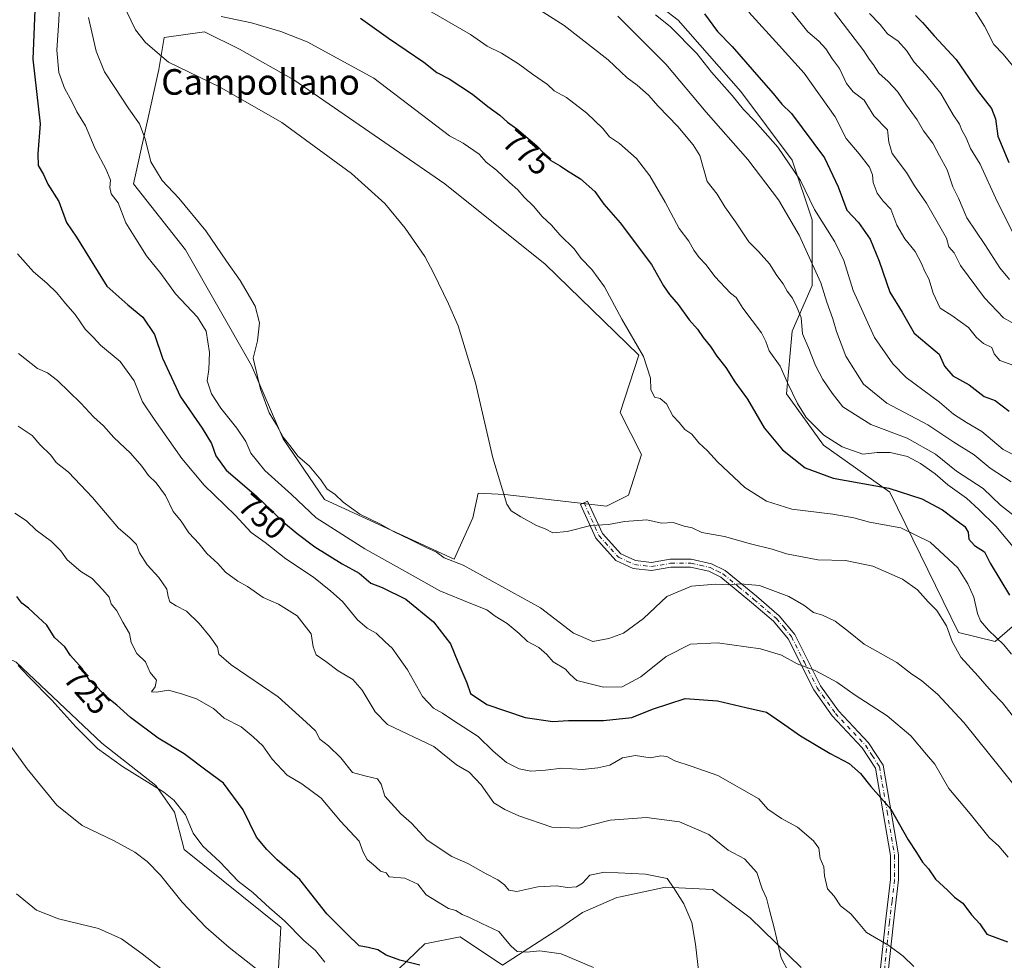
# Model space of a CAD drawing. Units: metres. Extents: x 624546 to 628001, y 4727240 to 4729616.
# Drawn here: x 625179 to 625487, y 4728118 to 4728413 of the extents above; entities that cross this region are included whole.
import ezdxf
from ezdxf.enums import TextEntityAlignment as Align

# ---------------------------------------------------------------- set-up
doc = ezdxf.new("R2010")
doc.units = ezdxf.units.M
doc.header["$MEASUREMENT"] = 0
doc.linetypes.add('DGN Style 4', pattern=[2.638475, 1.318413, -0.659207, 0.001648, -0.659207])
for name, color, linetype, lineweight in [('Arbolado forestal CxS', 92, 'Continuous', 0), ('Camino Cxs', 7, 'Continuous', 0), ('Camino eje', 30, 'DGN Style 4', 13), ('Cultivos herbáceos CxS', 92, 'Continuous', 0), ('Curva de nivel maestra', 30, 'Continuous', 30), ('Curva de nivel normal', 30, 'Continuous', 0), ('Rótulo de curva de nivel directora', 7, 'Continuous', 0), ('Texto cartográfico', 7, 'Continuous', 0)]:
    doc.layers.add(name, color=color, linetype=linetype, lineweight=lineweight)
doc.styles.add('Style-Arial', font='txt')

# ---------------------------------------------------------------- blocks, each defined once
blk = doc.blocks.new('*U9')
at = {"layer": 'Arbolado forestal CxS', "color": 92, "linetype": 'Continuous', "lineweight": 0}
for points in [[(625365.7855, 4728427.6373, 795.7522), (625385.4051, 4728412.4693, 796.4055), (625405.0247, 4728390.1615, 796.3031), (625421.0763, 4728368.7477, 795.489), (625427.3189, 4728350.0099, 792.8809), (625427.3187, 4728329.4869, 787.9228), (625421.0753, 4728315.2101, 783.0778), (625419.2921, 4728295.5803, 779.0227), (625430.8847, 4728279.5193, 778.8703), (625451.6715, 4728264.7925, 775.1444), (625473.1397, 4728220.9227, 765.6873), (625484.6417, 4728218.0589, 769.5531), (625495.1919, 4728227.2347, 775.5429)], [(625423.8427, 4728116.0857, 740.6521), (625407.9321, 4728131.6447, 738.1558), (625396.1213, 4728140.5065, 736.8182), (625381.3583, 4728141.2455, 734.8211), (625367.3151, 4728138.2691, 733.904), (625366.1333, 4728138.0187, 733.8323), (625355.4651, 4728133.2857, 732.8479), (625348.6041, 4728128.6547, 731.6852), (625330.4249, 4728116.8749, 727.756), (625317.1383, 4728125.7369, 728.2461), (625306.6245, 4728123.6337, 726.9288), (625306.0661, 4728123.5219, 726.8682), (625286.8737, 4728105.0591, 719.6092)], [(625259.5617, 4728102.8443, 713.5726), (625261.0383, 4728128.6909, 719.3259), (625230.7737, 4728153.0619, 717.875), (625227.6749, 4728164.7537, 719.4552), (625221.9171, 4728173.0017, 720.3709), (625204.9395, 4728186.2947, 721.5223), (625178.1949, 4728211.6755, 720.3932), (625165.3409, 4728217.6775, 718.8386), (625147.3629, 4728214.3577, 714.9545), (625124.2909, 4728209.5827, 710.8081), (625103.8117, 4728205.4957, 707.45), (625088.3497, 4728200.3547, 704.1157), (625072.4567, 4728201.1949, 700.2631), (625041.0681, 4728222.4809, 693.4489), (625039.8379, 4728207.3009, 692.1144), (625038.8537, 4728195.1569, 690.2418), (625044.0201, 4728154.5393, 692.5732), (625058.7823, 4728122.0455, 694.6413), (625079.4513, 4728113.9215, 696.7003)]]:
    blk.add_polyline3d(points, dxfattribs=at)
blk.add_polyline3d([(625373.9129, 4728276.6585, 767.4292), (625367.2179, 4728289.8125, 767.8993), (625373.0941, 4728307.7511, 769.5224), (625343.7809, 4728336.1681, 768.1259), (625312.3443, 4728361.3189, 767.3758), (625265.1029, 4728393.8127, 767.2769), (625248.0591, 4728403.4287, 767.9507), (625237.1243, 4728408.8477, 768.6495), (625224.5043, 4728407.1057, 766.529), (625222.8341, 4728397.0319, 764.2026), (625214.9075, 4728361.3191, 757.2083), (625231.1461, 4728340.6403, 758.3408), (625251.8143, 4728304.4545, 758.8826), (625261.7789, 4728281.5607, 759.4528), (625274.6187, 4728262.5427, 758.4543), (625315.2943, 4728243.8969, 760.4759), (625321.1105, 4728256.8159, 763.1837), (625322.8127, 4728264.4819, 764.0074), (625331.0765, 4728264.0697, 764.8013), (625362.9115, 4728260.4857, 765.7513), (625369.8057, 4728263.8475, 766.1203)], close=True, dxfattribs=at)

msp = doc.modelspace()

# ---------------------------------------------------------------- linework, layer by layer
at = {"layer": 'Arbolado forestal CxS', "color": 92, "linetype": 'Continuous', "lineweight": 0}
for points in [[(625207.9235, 4728512.5873, 769.6238), (625223.9899, 4728497.2361, 774.7735), (625224.8817, 4728484.7441, 773.6975), (625246.2853, 4728474.0361, 782.7265), (625272.5825, 4728484.7359, 793.8905), (625296.2263, 4728482.0669, 799.4215), (625335.4647, 4728432.9913, 788.8998), (625365.7855, 4728427.6373, 795.7522), (625385.4051, 4728412.4693, 796.4055), (625405.0247, 4728390.1615, 796.3031), (625421.0763, 4728368.7477, 795.489), (625427.3189, 4728350.0099, 792.8809), (625427.3187, 4728329.4869, 787.9228), (625421.0753, 4728315.2101, 783.0778), (625419.2921, 4728295.5803, 779.0227), (625430.8847, 4728279.5193, 778.8703), (625451.6715, 4728264.7925, 775.1444), (625473.1397, 4728220.9227, 765.6873), (625484.6417, 4728218.0589, 769.5531), (625495.1919, 4728227.2347, 775.5429), (625525.1005, 4728273.3611, 801.8337)], [(625207.9235, 4728512.5873, 769.6238), (625223.9899, 4728497.2361, 774.7735), (625224.8817, 4728484.7441, 773.6975), (625246.2853, 4728474.0361, 782.7265), (625272.5825, 4728484.7359, 793.8905), (625296.2263, 4728482.0669, 799.4215), (625335.4647, 4728432.9913, 788.8998), (625365.7855, 4728427.6373, 795.7522), (625385.4051, 4728412.4693, 796.4055), (625405.0247, 4728390.1615, 796.3031), (625421.0763, 4728368.7477, 795.489), (625427.3189, 4728350.0099, 792.8809), (625427.3187, 4728329.4869, 787.9228), (625421.0753, 4728315.2101, 783.0778), (625419.2921, 4728295.5803, 779.0227), (625430.8847, 4728279.5193, 778.8703), (625451.6715, 4728264.7925, 775.1444), (625473.1397, 4728220.9227, 765.6873), (625484.6417, 4728218.0589, 769.5531), (625495.1919, 4728227.2347, 775.5429), (625525.1005, 4728273.3611, 801.8337)], [(625495.1919, 4728227.2347, 775.5429), (625484.6417, 4728218.0589, 769.5531), (625473.1397, 4728220.9227, 765.6873), (625451.6715, 4728264.7925, 775.1444), (625430.8847, 4728279.5193, 778.8703), (625419.2921, 4728295.5803, 779.0227), (625421.0753, 4728315.2101, 783.0778), (625427.3187, 4728329.4869, 787.9228), (625427.3189, 4728350.0099, 792.8809), (625421.0763, 4728368.7477, 795.489), (625405.0247, 4728390.1615, 796.3031), (625385.4051, 4728412.4693, 796.4055), (625365.7855, 4728427.6373, 795.7522)], [(625315.2943, 4728243.8969, 760.4759), (625321.1105, 4728256.8159, 763.1837), (625322.8127, 4728264.4819, 764.0074), (625331.0765, 4728264.0697, 764.8013), (625362.9115, 4728260.4857, 765.7513), (625369.8057, 4728263.8475, 766.1203), (625373.9129, 4728276.6585, 767.4292), (625367.2179, 4728289.8125, 767.8993), (625373.0941, 4728307.7511, 769.5224), (625343.7809, 4728336.1681, 768.1259), (625312.3443, 4728361.3189, 767.3758), (625265.1029, 4728393.8127, 767.2769), (625248.0591, 4728403.4287, 767.9507), (625237.1243, 4728408.8477, 768.6495), (625224.5043, 4728407.1057, 766.529), (625222.8341, 4728397.0319, 764.2026), (625214.9075, 4728361.3191, 757.2083), (625231.1461, 4728340.6403, 758.3408), (625251.8143, 4728304.4545, 758.8826), (625261.7789, 4728281.5607, 759.4528), (625274.6187, 4728262.5427, 758.4543), (625315.2943, 4728243.8969, 760.4759)], [(625259.5617, 4728102.8443, 713.5726), (625261.0383, 4728128.6909, 719.3259), (625230.7737, 4728153.0619, 717.875), (625227.6749, 4728164.7537, 719.4552), (625221.9171, 4728173.0017, 720.3709), (625204.9395, 4728186.2947, 721.5223), (625178.1949, 4728211.6755, 720.3932), (625165.3409, 4728217.6775, 718.8386), (625147.3629, 4728214.3577, 714.9545), (625124.2909, 4728209.5827, 710.8081), (625103.8117, 4728205.4957, 707.45), (625088.3497, 4728200.3547, 704.1157), (625072.4567, 4728201.1949, 700.2631), (625041.0681, 4728222.4809, 693.4489), (625039.8379, 4728207.3009, 692.1144), (625038.8537, 4728195.1569, 690.2418), (625044.0201, 4728154.5393, 692.5732), (625058.7823, 4728122.0455, 694.6413), (625079.4513, 4728113.9215, 696.7003)], [(625423.8427, 4728116.0857, 740.6521), (625407.9321, 4728131.6447, 738.1558), (625396.1213, 4728140.5065, 736.8182), (625381.3583, 4728141.2455, 734.8211), (625367.3151, 4728138.2691, 733.904), (625366.1333, 4728138.0187, 733.8323), (625355.4651, 4728133.2857, 732.8479), (625348.6041, 4728128.6547, 731.6852), (625330.4249, 4728116.8749, 727.756), (625317.1383, 4728125.7369, 728.2461), (625306.6245, 4728123.6337, 726.9288), (625306.0661, 4728123.5219, 726.8682), (625286.8737, 4728105.0591, 719.6092)]]:
    msp.add_polyline3d(points, dxfattribs=at)
at = {"layer": 'Camino Cxs', "color": 7, "linetype": 'Continuous', "lineweight": 0}
msp.add_polyline3d([(625448.6301, 4728114.9501, 745.4055), (625450.2601, 4728130.3501, 748.085), (625451.8801, 4728143.6501, 748.5411), (625451.8601, 4728151.1501, 749.3216), (625447.1601, 4728178.5001, 751.594), (625442.9901, 4728184.8601, 752.3611), (625433.6301, 4728194.8301, 753.8376), (625427.8201, 4728202.9801, 754.7357), (625419.7801, 4728218.9501, 757.2086), (625415.2401, 4728224.4201, 758.632), (625408.3001, 4728230.3301, 759.9333), (625398.7101, 4728238.2201, 760.9307), (625394.9601, 4728240.0801, 761.6928), (625389.2301, 4728241.3401, 762.4296), (625383.1201, 4728241.3201, 762.6821), (625377.0301, 4728240.2801, 763.9589), (625371.3101, 4728240.9801, 764.2548), (625365.8901, 4728243.4901, 765.6303), (625359.5501, 4728250.4901, 765.4845), (625354.7601, 4728261.0101, 765.8978), (625357.0401, 4728262.0401, 765.8484), (625361.6701, 4728251.8801, 765.5918), (625367.4001, 4728245.5501, 765.2324), (625372.0001, 4728243.4101, 764.1953), (625376.9801, 4728242.8101, 763.2857), (625382.9101, 4728243.8201, 763.6294), (625389.4901, 4728243.8401, 762.9594), (625395.7901, 4728242.4601, 761.5841), (625400.0701, 4728240.3301, 761.3697), (625409.9001, 4728232.2501, 759.9114), (625417.0301, 4728226.1801, 759.0209), (625421.8801, 4728220.3201, 757.59), (625429.9701, 4728204.2701, 754.838), (625435.5701, 4728196.4201, 754.1323), (625444.9701, 4728186.4101, 753.5003), (625449.5301, 4728179.4401, 752.7085), (625454.3601, 4728151.3701, 750.2024), (625454.3801, 4728143.5001, 749.4509), (625452.7401, 4728130.0701, 747.0473), (625451.1201, 4728114.7301, 745.4528)], dxfattribs=at)
msp.add_polyline3d([(625448.6301, 4728114.9501, 745.4055), (625450.2601, 4728130.3501, 748.085), (625451.8801, 4728143.6501, 748.5411), (625451.8601, 4728151.1501, 749.3216), (625447.1601, 4728178.5001, 751.594), (625442.9901, 4728184.8601, 752.3611), (625433.6301, 4728194.8301, 753.8376), (625427.8201, 4728202.9801, 754.7357), (625419.7801, 4728218.9501, 757.2086), (625415.2401, 4728224.4201, 758.632), (625408.3001, 4728230.3301, 759.9333), (625398.7101, 4728238.2201, 760.9307), (625394.9601, 4728240.0801, 761.6928), (625389.2301, 4728241.3401, 762.4296), (625383.1201, 4728241.3201, 762.6821), (625377.0301, 4728240.2801, 763.9589), (625371.3101, 4728240.9801, 764.2548), (625365.8901, 4728243.4901, 765.6303), (625359.5501, 4728250.4901, 765.4845), (625354.7601, 4728261.0101, 765.8978), (625357.0401, 4728262.0401, 765.8484), (625361.6701, 4728251.8801, 765.5918), (625367.4001, 4728245.5501, 765.2324), (625372.0001, 4728243.4101, 764.1953), (625376.9801, 4728242.8101, 763.2857), (625382.9101, 4728243.8201, 763.6294), (625389.4901, 4728243.8401, 762.9594), (625395.7901, 4728242.4601, 761.5841), (625400.0701, 4728240.3301, 761.3697), (625409.9001, 4728232.2501, 759.9114), (625417.0301, 4728226.1801, 759.0209), (625421.8801, 4728220.3201, 757.59), (625429.9701, 4728204.2701, 754.838), (625435.5701, 4728196.4201, 754.1323), (625444.9701, 4728186.4101, 753.5003), (625449.5301, 4728179.4401, 752.7085), (625454.3601, 4728151.3701, 750.2024), (625454.3801, 4728143.5001, 749.4509), (625452.7401, 4728130.0701, 747.0473), (625451.1201, 4728114.7301, 745.4528)], dxfattribs=at)
at = {"layer": 'Camino eje', "color": 30, "linetype": 'DGN Style 4', "lineweight": 13}
msp.add_polyline3d([(625355.9001, 4728261.5251, 765.8747), (625360.6101, 4728251.1851, 765.4881), (625366.6451, 4728244.5201, 765.3244), (625369.3551, 4728243.2651, 764.5072), (625371.6551, 4728242.1951, 763.7892), (625374.5151, 4728241.8451, 763.518), (625377.0051, 4728241.5451, 763.4257), (625383.0151, 4728242.5701, 762.4517), (625389.3601, 4728242.5901, 762.0701), (625392.2251, 4728241.9601, 761.845), (625395.3751, 4728241.2701, 761.6071), (625397.5151, 4728240.2051, 761.2224), (625399.3901, 4728239.2751, 761.1235), (625404.3051, 4728235.2351, 760.4916), (625409.1001, 4728231.2901, 759.8468), (625416.1351, 4728225.3001, 758.7606), (625418.4051, 4728222.5651, 757.733), (625420.8301, 4728219.6351, 757.3671), (625424.8751, 4728211.6101, 756.2491), (625428.8951, 4728203.6251, 754.7494), (625434.6001, 4728195.6251, 753.9235), (625443.9801, 4728185.6351, 752.8383), (625446.0651, 4728182.4551, 751.8394), (625448.3451, 4728178.9701, 751.9765), (625450.7601, 4728164.9351, 751.4292), (625453.1101, 4728151.2601, 749.3426), (625453.1301, 4728143.5751, 748.5758), (625452.3101, 4728136.8601, 747.6514), (625451.5001, 4728130.2101, 747.3852), (625449.8751, 4728114.8401, 745.4208)], dxfattribs=at)
at = {"layer": 'Cultivos herbáceos CxS', "color": 92, "linetype": 'Continuous', "lineweight": 0}
msp.add_polyline3d([(625373.9129, 4728276.6585, 767.4292), (625369.8057, 4728263.8475, 766.1203), (625362.9115, 4728260.4857, 765.7513), (625331.0765, 4728264.0697, 764.8013), (625322.8127, 4728264.4819, 764.0074), (625321.1105, 4728256.8159, 763.1837), (625315.2943, 4728243.8969, 760.4759), (625274.6187, 4728262.5427, 758.4543), (625261.7789, 4728281.5607, 759.4528), (625251.8143, 4728304.4545, 758.8826), (625231.1461, 4728340.6403, 758.3408), (625214.9075, 4728361.3191, 757.2083), (625222.8341, 4728397.0319, 764.2026), (625224.5043, 4728407.1057, 766.529), (625237.1243, 4728408.8477, 768.6495), (625248.0591, 4728403.4287, 767.9507), (625265.1029, 4728393.8127, 767.2769), (625312.3443, 4728361.3189, 767.3758), (625343.7809, 4728336.1681, 768.1259), (625373.0941, 4728307.7511, 769.5224), (625367.2179, 4728289.8125, 767.8993)], close=True, dxfattribs=at)
for points in [[(625315.2943, 4728243.8969, 760.4759), (625321.1105, 4728256.8159, 763.1837), (625322.8127, 4728264.4819, 764.0074), (625331.0765, 4728264.0697, 764.8013), (625362.9115, 4728260.4857, 765.7513), (625369.8057, 4728263.8475, 766.1203), (625373.9129, 4728276.6585, 767.4292), (625367.2179, 4728289.8125, 767.8993), (625373.0941, 4728307.7511, 769.5224), (625343.7809, 4728336.1681, 768.1259), (625312.3443, 4728361.3189, 767.3758), (625265.1029, 4728393.8127, 767.2769), (625248.0591, 4728403.4287, 767.9507), (625237.1243, 4728408.8477, 768.6495), (625224.5043, 4728407.1057, 766.529), (625222.8341, 4728397.0319, 764.2026), (625214.9075, 4728361.3191, 757.2083), (625231.1461, 4728340.6403, 758.3408), (625251.8143, 4728304.4545, 758.8826), (625261.7789, 4728281.5607, 759.4528), (625274.6187, 4728262.5427, 758.4543), (625315.2943, 4728243.8969, 760.4759)], [(625079.4513, 4728113.9215, 696.7003), (625058.7823, 4728122.0455, 694.6413), (625044.0201, 4728154.5393, 692.5732), (625038.8537, 4728195.1569, 690.2418), (625039.8379, 4728207.3009, 692.1144), (625041.0681, 4728222.4809, 693.4489), (625072.4567, 4728201.1949, 700.2631), (625088.3497, 4728200.3547, 704.1157), (625103.8117, 4728205.4957, 707.45), (625124.2909, 4728209.5827, 710.8081), (625147.3629, 4728214.3577, 714.9545), (625165.3409, 4728217.6775, 718.8386), (625178.1949, 4728211.6755, 720.3932), (625204.9395, 4728186.2947, 721.5223), (625221.9171, 4728173.0017, 720.3709), (625227.6749, 4728164.7537, 719.4552), (625230.7737, 4728153.0619, 717.875), (625261.0383, 4728128.6909, 719.3259), (625259.5617, 4728102.8443, 713.5726)], [(625259.5617, 4728102.8443, 713.5726), (625261.0383, 4728128.6909, 719.3259), (625230.7737, 4728153.0619, 717.875), (625227.6749, 4728164.7537, 719.4552), (625221.9171, 4728173.0017, 720.3709), (625204.9395, 4728186.2947, 721.5223), (625178.1949, 4728211.6755, 720.3932), (625165.3409, 4728217.6775, 718.8386), (625147.3629, 4728214.3577, 714.9545), (625124.2909, 4728209.5827, 710.8081), (625103.8117, 4728205.4957, 707.45), (625088.3497, 4728200.3547, 704.1157), (625072.4567, 4728201.1949, 700.2631), (625041.0681, 4728222.4809, 693.4489), (625039.8379, 4728207.3009, 692.1144), (625038.8537, 4728195.1569, 690.2418), (625044.0201, 4728154.5393, 692.5732), (625058.7823, 4728122.0455, 694.6413), (625079.4513, 4728113.9215, 696.7003)], [(625286.8737, 4728105.0591, 719.6092), (625306.0661, 4728123.5219, 726.8682), (625306.6245, 4728123.6337, 726.9288), (625317.1383, 4728125.7369, 728.2461), (625330.4249, 4728116.8749, 727.756), (625348.6041, 4728128.6547, 731.6852), (625355.4651, 4728133.2857, 732.8479), (625366.1333, 4728138.0187, 733.8323), (625367.3151, 4728138.2691, 733.904), (625381.3583, 4728141.2455, 734.8211), (625396.1213, 4728140.5065, 736.8182), (625407.9321, 4728131.6447, 738.1558), (625423.8427, 4728116.0857, 740.6521)], [(625423.8427, 4728116.0857, 740.6521), (625407.9321, 4728131.6447, 738.1558), (625396.1213, 4728140.5065, 736.8182), (625381.3583, 4728141.2455, 734.8211), (625367.3151, 4728138.2691, 733.904), (625366.1333, 4728138.0187, 733.8323), (625355.4651, 4728133.2857, 732.8479), (625348.6041, 4728128.6547, 731.6852), (625330.4249, 4728116.8749, 727.756), (625317.1383, 4728125.7369, 728.2461), (625306.6245, 4728123.6337, 726.9288), (625306.0661, 4728123.5219, 726.8682), (625286.8737, 4728105.0591, 719.6092)]]:
    msp.add_polyline3d(points, dxfattribs=at)
at = {"layer": 'Curva de nivel maestra', "color": 30, "linetype": 'Continuous', "lineweight": 30, "flags": 128}
for points, elevation in [([(625184.01, 4728415.6401), (625183.36, 4728400.2901), (625185.62, 4728380.1001), (625184.94, 4728370.7201), (625185.08, 4728367.0301), (625186.7, 4728364.1801), (625188.11, 4728361.1801), (625191.46, 4728355.7301), (625193.91, 4728349.1801), (625197, 4728344.6001), (625206.54, 4728329.2501), (625213.07, 4728323.4701), (625217.82, 4728319.6301), (625221.44, 4728314.1801), (625223.94, 4728306.7701), (625229.58, 4728294.6901), (625236.41, 4728284.8401), (625239.34, 4728280.0301), (625240.66, 4728276.1801), (625243.9, 4728271.7401), (625253.24, 4728263.6701), (625261.84, 4728255.4301), (625266.13, 4728251.9501), (625271.6, 4728247.7201), (625280.21, 4728242.3601), (625285.48, 4728239.4401), (625289.2, 4728236.4001), (625292.74, 4728235.0101), (625300.08, 4728231.3401), (625308.82, 4728224.2501)], 750), ([(625393.65, 4728414.4601), (625397.66, 4728409.0101), (625402.29, 4728404.2801), (625410.59, 4728394.6401), (625415.15, 4728389.6001), (625417.79, 4728386.2801), (625420.87, 4728383.2701), (625431.16, 4728369.4401), (625435.49, 4728360.3801), (625438.17, 4728353.0701), (625441.79, 4728349.2301), (625445.49, 4728344.0201), (625448.31, 4728337.0801), (625451.66, 4728327.3701), (625455.47, 4728321.1301), (625459.25, 4728314.5501), (625463.26, 4728311.2401), (625467.03, 4728307.9801), (625468.72, 4728304.2601), (625471.37, 4728301.2401), (625476.42, 4728298.4001), (625481.18, 4728294.8201), (625484.56, 4728293.5401), (625488.98, 4728290.2201)], 800), ([(625459.7, 4728414.0301), (625461.87, 4728411.8201), (625465.49, 4728407.5901), (625472.41, 4728400.2301), (625479.01, 4728390.6401), (625483.46, 4728384.9101), (625484.72, 4728381.6401), (625485.47, 4728376.2601)], 825), ([(625285.98, 4728413.1201), (625294.75, 4728406.8501), (625305.78, 4728399.3301), (625309.86, 4728396.1601), (625313.73, 4728394.1701), (625320.95, 4728389.4001), (625325.79, 4728385.4801), (625329.5, 4728382.7601), (625331.96, 4728380.6001), (625334.83, 4728378.5501), (625341.1, 4728373.1701), (625345.51, 4728368.6001), (625348.41, 4728366.9801), (625350.46, 4728365.5401), (625354.83, 4728362.8701), (625359.3, 4728358.9401), (625362.09, 4728354.9901), (625367.17, 4728349.0801), (625377.06, 4728336.0801), (625380.78, 4728329.4101), (625382.62, 4728326.6801), (625385.35, 4728323.5101), (625388.84, 4728318.7201), (625391.4, 4728315.8101), (625393.17, 4728313.1801), (625395.54, 4728310.3901), (625397.48, 4728307.4001), (625400.27, 4728303.8401), (625403.13, 4728299.3301), (625407.08, 4728293.9701), (625412.28, 4728284.9301), (625418.06, 4728278.0501), (625425.12, 4728272.4501), (625433.86, 4728269.1801), (625451.27, 4728266.0401), (625461.61, 4728262.7501), (625468.16, 4728259.2801), (625471.93, 4728256.3401), (625475.06, 4728254.0601), (625476.1, 4728252.3601), (625476.35, 4728250.1701), (625478.09, 4728248.1101), (625481.26, 4728246.1701), (625483.04, 4728242.6701), (625489.06, 4728232.6101)], 775), ([(625485.47, 4728376.2601), (625488.87, 4728367.9601)], 825), ([(625304.5, 4728116.8401), (625298.28, 4728118.4001), (625293.96, 4728119.9701), (625291.34, 4728121.6401), (625288.35, 4728122.3201), (625285.54, 4728122.8401), (625281.72, 4728126.5801), (625275.36, 4728132.9301), (625266.95, 4728143.6401), (625259.87, 4728149.7601), (625256.6, 4728153.0401), (625253.39, 4728156.9201), (625249.23, 4728165.4501), (625243.09, 4728173.8101), (625237.48, 4728177.8701), (625230.77, 4728182.9201), (625222.58, 4728187.8801), (625213.99, 4728194.2901), (625209.7, 4728198.1401), (625206.15, 4728200.9701), (625203.63, 4728203.7101), (625201.17, 4728205.7801), (625198.85, 4728209.7001), (625195.21, 4728213.7401), (625193.42, 4728216.4101), (625190.19, 4728219.3401), (625187.7, 4728223.2401), (625185.02, 4728225.7301), (625182, 4728228.5401), (625179.9, 4728230.1101), (625178.33, 4728232.2001)], 725), ([(625308.82, 4728224.2501), (625314.09, 4728217.4201), (625316.4, 4728211.7001), (625319.21, 4728205.1801), (625320.42, 4728201.8001), (625325.44, 4728198.3501), (625337.46, 4728194.3601), (625346.16, 4728193.1001), (625351.09, 4728193.4001), (625361.96, 4728193.3801), (625370.86, 4728194.3601), (625377.38, 4728196.9001), (625387.52, 4728200.2801), (625397.64, 4728199.5201), (625406.53, 4728197.4301), (625413.03, 4728196.0101), (625417.77, 4728192.7601), (625423.65, 4728188.6301), (625432.93, 4728183.0201), (625438.86, 4728179.9301), (625442.4, 4728176.8301), (625445.71, 4728172.7001), (625451.94, 4728165.6001), (625457.36, 4728156.0101), (625459.97, 4728152.0601), (625461.82, 4728149.0801), (625463.72, 4728146.9401), (625465.94, 4728143.7201), (625469.64, 4728140.3401), (625471.83, 4728138.0801), (625474.47, 4728136.2201), (625477.22, 4728132.5601), (625479.79, 4728129.8101), (625482.02, 4728126.5601), (625488.42, 4728124.1401)], 750)]:
    msp.add_lwpolyline(points, dxfattribs=dict(at, elevation=elevation))
at = {"layer": 'Curva de nivel normal', "color": 30, "linetype": 'Continuous', "lineweight": 0, "flags": 128}
for points, elevation in [([(625192.18, 4728426.6801), (625191.46, 4728412.4001), (625190.91, 4728403.1801), (625191.49, 4728396.1001), (625193.3, 4728391.2301), (625195.72, 4728386.8501), (625197.12, 4728383.8201), (625199.84, 4728379.5001), (625202.87, 4728372.2701), (625206.32, 4728365.8001), (625207.72, 4728362.4201), (625207.48, 4728360.1201), (625207.92, 4728358.1401), (625210.07, 4728355.4001), (625212.47, 4728349.1401), (625215.64, 4728344.1401), (625218.91, 4728338.7801), (625223.45, 4728333.2301), (625228.04, 4728326.8601), (625234.96, 4728319.6101), (625237.6, 4728315.1601), (625238.68, 4728308.5301), (625238.42, 4728303.1801), (625237.99, 4728299.6201), (625239.32, 4728295.6101), (625242.17, 4728291.1301), (625247.25, 4728284.8701), (625250.03, 4728280.6501), (625251.61, 4728277.0701), (625255.95, 4728271.5701), (625264.32, 4728264.0601), (625272.06, 4728256.8301), (625287.3, 4728247.0601), (625299.8, 4728240.1401), (625310.78, 4728233.9201), (625320.46, 4728229.9801), (625325.46, 4728228.0401), (625328.12, 4728226.0701), (625331.83, 4728223.7701), (625335.6, 4728220.5701), (625338.16, 4728218.1301), (625341.74, 4728216.2601), (625344.27, 4728214.0901), (625346.24, 4728211.7601), (625350.11, 4728209.4401), (625351.51, 4728207.9301), (625353.61, 4728205.9401), (625361.95, 4728203.8301), (625367.88, 4728203.9201), (625373.66, 4728207.0101), (625381.62, 4728213.4401), (625389.27, 4728217.2601), (625397.73, 4728217.7001), (625411.18, 4728215.8301), (625417.77, 4728213.8101), (625422.59, 4728211.1501), (625428.24, 4728209.0001), (625435.03, 4728205.3901), (625440.78, 4728201.3601), (625450.8, 4728194.8601), (625458.18, 4728188.5801), (625463.07, 4728182.7201), (625465.76, 4728179.7201), (625470.06, 4728172.1201), (625476.81, 4728164.2001), (625482.74, 4728156.8301), (625485.76, 4728154.0801), (625488.65, 4728150.6401)], 755), ([(625294.67, 4728422.9401), (625320.41, 4728408.0801), (625325.6, 4728404.4201), (625330.08, 4728402.2001), (625335.39, 4728398.8701), (625339.78, 4728395.5901), (625344.47, 4728392.4001), (625346.61, 4728390.4601), (625350.39, 4728388.2801), (625356.76, 4728383.4101), (625361.8, 4728378.5901), (625363.88, 4728376.0401), (625367, 4728373.9601), (625372.32, 4728369.2701), (625376.54, 4728363.8401), (625381.31, 4728355.6001), (625385.7, 4728347.3201), (625388.71, 4728343.3401), (625390.3, 4728340.5901), (625391.96, 4728338.2501), (625394.17, 4728336.0001), (625396.84, 4728332.3101), (625401.79, 4728327.1501), (625403.58, 4728325.7601), (625405.65, 4728322.4201), (625411.44, 4728314.7301), (625412.81, 4728311.9801), (625413.91, 4728309.0101), (625417.31, 4728304.2801), (625419.55, 4728299.0201), (625422.68, 4728292.6001), (625425.43, 4728288.2301), (625430.97, 4728282.6201), (625436.76, 4728279.0701), (625443.23, 4728276.7601), (625447.67, 4728277.2201), (625451.71, 4728277.2501), (625457.2, 4728275.9901), (625461.26, 4728273.8201), (625465.77, 4728270.5601), (625469.83, 4728267.1401), (625475.66, 4728262.9801), (625479.46, 4728259.4601), (625484.8, 4728254.2201), (625493.95, 4728243.2901)], 780), ([(625211.52, 4728417.7601), (625215.46, 4728409.5301), (625218.68, 4728405.5001), (625225.85, 4728399.3301), (625241.82, 4728391.7001), (625261.28, 4728380.5101), (625283.13, 4728364.5801), (625293.53, 4728355.2001), (625299.96, 4728347.4301), (625306.06, 4728338.6101), (625308.75, 4728333.4801), (625313.45, 4728323.7401), (625316.53, 4728316.8301), (625321.96, 4728299.0901), (625327.33, 4728275.5301), (625331.72, 4728261.0801), (625333.11, 4728258.9901), (625336.09, 4728257.0801), (625340.99, 4728254.4501), (625343.76, 4728253.3901), (625346.12, 4728252.1601), (625350.61, 4728252.5301), (625358.08, 4728254.4401), (625363.61, 4728254.7301), (625368.55, 4728255.6401), (625375.58, 4728256.1401), (625380.2, 4728255.1401), (625383.83, 4728255.3901), (625387.29, 4728254.2201), (625389.74, 4728253.6601), (625392.78, 4728252.2601), (625399.85, 4728250.9501), (625408.06, 4728248.7001), (625414.81, 4728247.0001), (625419.28, 4728245.5601), (625429.07, 4728243.6801), (625437.78, 4728243.4301), (625446.3, 4728241.7201), (625455.62, 4728237.6401), (625460.28, 4728234.2601), (625463.59, 4728230.5701), (625466.39, 4728227.8201), (625469.37, 4728222.9801), (625471.11, 4728218.1101), (625473.9, 4728213.1701), (625479.3, 4728207.2501), (625483.45, 4728202.4401), (625486.92, 4728198.9501), (625489.92, 4728195.0201)], 765), ([(625476.77, 4728417.7201), (625481.3, 4728410.5901), (625484.2, 4728404.9401), (625487.14, 4728401.8501), (625490.03, 4728398.3201)], 830), ([(625342.01, 4728415.7301), (625349.74, 4728410.8401), (625363.44, 4728400.1001), (625369.46, 4728394.4901), (625372.58, 4728392.2001), (625376.1, 4728389.0601), (625379.14, 4728385.5901), (625385.32, 4728379.2701), (625390.1, 4728373.5601), (625392.13, 4728370.1301), (625393.32, 4728366.1301), (625394.42, 4728362.0501), (625397.6, 4728358.0701), (625400.03, 4728354.0801), (625403.27, 4728349.4201), (625407.45, 4728343.2001), (625410.56, 4728340.1001), (625413.97, 4728336.2301), (625416.24, 4728332.6701), (625418.2, 4728330.0701), (625419.53, 4728327.7201), (625421.19, 4728325.4901), (625422.54, 4728322.7601), (625423.88, 4728319.5101), (625424.28, 4728314.3801), (625426.31, 4728309.7401), (625428.38, 4728304.4201), (625430.62, 4728300.0401), (625433.53, 4728295.8601), (625436.93, 4728291.5201), (625445.72, 4728286.0401), (625457.09, 4728281.7801), (625465.88, 4728276.7701), (625472.55, 4728271.4501), (625480.84, 4728265.9501), (625486.26, 4728260.7501), (625491.45, 4728256.6901)], 785), ([(625366.53, 4728413.8101), (625381.5, 4728398.7901), (625394.12, 4728383.7401), (625407.18, 4728368.9001), (625416.78, 4728356.2701), (625423.3, 4728345.2501), (625430.06, 4728330.3601), (625431.9, 4728324.2401), (625433.83, 4728319.0301), (625434.9, 4728315.0801), (625437.88, 4728307.4001), (625443.34, 4728298.6401), (625450.69, 4728292.6601), (625463.52, 4728285.8601), (625471.66, 4728280.4301), (625478.03, 4728276.5301), (625483.08, 4728272.3801), (625489.6, 4728268.0701)], 790), ([(625378.27, 4728414.2201), (625382.9, 4728410.5201), (625391.18, 4728402.1401), (625395.82, 4728396.2001), (625402.26, 4728388.9401), (625405.81, 4728384.5301), (625409.52, 4728380.7801), (625416.55, 4728372.7501), (625423.62, 4728362.4001), (625428, 4728353.3001), (625434.41, 4728343.1401), (625437.27, 4728337.2701), (625440.19, 4728327.9201), (625446.83, 4728313.1801), (625452.56, 4728304.9701), (625456.7, 4728300.6801), (625467.14, 4728293.0201), (625471.58, 4728289.2601), (625475.66, 4728286.5901), (625480.45, 4728283.8501), (625487.11, 4728278.1901), (625491.78, 4728275.7601)], 795), ([(625407.54, 4728414.9901), (625417.01, 4728404.6201), (625424.82, 4728395.9101), (625434.5, 4728382.3101), (625438.01, 4728375.5201), (625442.08, 4728370.7101), (625445.28, 4728366.4901), (625446.19, 4728364.0801), (625446.37, 4728361.7501), (625447.65, 4728358.3601), (625449.58, 4728355.8601), (625451.94, 4728353.3501), (625453.84, 4728348.3701), (625456.29, 4728344.0801), (625459.51, 4728340.1001), (625461.58, 4728336.4201), (625462.48, 4728334.0801), (625463.87, 4728331.6001), (625465.15, 4728327.0801), (625467.43, 4728322.4001), (625471.03, 4728320.1201), (625476.22, 4728316.3501), (625478.78, 4728313.2101), (625481, 4728311.3001), (625483.55, 4728310.1301), (625484.32, 4728308.0801), (625486.1, 4728306.0201), (625490.49, 4728304.4601)], 805), ([(625489.78, 4728317.8701), (625487.17, 4728319.3401), (625481.23, 4728325.6501), (625473.72, 4728335.7601), (625471.74, 4728339.6901), (625470.14, 4728341.5801), (625469.36, 4728344.3301), (625463.16, 4728355.2601), (625459.34, 4728360.6401), (625456.88, 4728364.8401), (625452.4, 4728370.8001), (625451.33, 4728374.3801), (625450.85, 4728378.2501), (625446.66, 4728382.6101), (625443.57, 4728387.4501), (625440.14, 4728390.0801), (625438.08, 4728392.7501), (625435.88, 4728397.4101), (625433.72, 4728400.3501), (625431.57, 4728403.5401), (625429.36, 4728405.9901), (625426, 4728408.9001), (625420.81, 4728415.2101)], 810), ([(625434.28, 4728414.9601), (625443.51, 4728402.9401), (625445.15, 4728400.2801), (625446.55, 4728398.5901), (625448.14, 4728395.9001), (625451.06, 4728393.3101), (625453.99, 4728390.1601), (625456.82, 4728385.9401), (625460.14, 4728381.3201), (625462.18, 4728377.8801), (625465.04, 4728374.0801), (625467.13, 4728370.0801), (625469.56, 4728365.6801), (625471.4, 4728360.3701), (625473.14, 4728356.7801), (625475.71, 4728350.6801), (625481.42, 4728342.3001), (625486.05, 4728335.0201), (625489.14, 4728331.3601)], 815), ([(625445.3, 4728414.5801), (625448.58, 4728411.1201), (625450.91, 4728408.2601), (625454.2, 4728405.9401), (625456.84, 4728403.0401), (625459.21, 4728399.3801), (625462.82, 4728395.5701), (625467.58, 4728389.5401), (625471.44, 4728382.8901), (625473.42, 4728380.0101), (625474.13, 4728378.0701), (625475.5, 4728375.7501), (625476.84, 4728372.3401), (625479.95, 4728367.4401), (625485.2, 4728355.7301), (625490.13, 4728346.1001)], 820), ([(625200.8, 4728413.3601), (625203.2, 4728402.8001), (625205.76, 4728396.3701), (625208.86, 4728391.8001), (625213.38, 4728384.7901), (625216.72, 4728380.0601), (625218.55, 4728375.3701), (625220.26, 4728368.2301), (625223.83, 4728362.3401), (625229.11, 4728356.8001), (625237.56, 4728346.6501), (625244.02, 4728337.1401), (625248.32, 4728331.0801), (625252.93, 4728323.0801), (625254.28, 4728317.7801), (625253.71, 4728312.2101), (625252.35, 4728306.7301), (625254.6, 4728297.0901), (625257.36, 4728289.6401), (625259.65, 4728285.9401), (625261.78, 4728282.0601), (625264.28, 4728278.9001), (625266.28, 4728276.1401), (625269.83, 4728273.0701), (625273.48, 4728268.6701), (625275.52, 4728265.8101), (625277.95, 4728264.2101), (625280.48, 4728261.6601), (625285.74, 4728258.0001), (625291.96, 4728254.9101), (625296.44, 4728252.3901), (625301.69, 4728249.9401), (625306.52, 4728247.4701), (625309.72, 4728246.0101), (625312.1, 4728244.2801), (625318.11, 4728242.0401), (625342.31, 4728228.6101), (625352.61, 4728220.7401), (625358.65, 4728218.1501), (625363.67, 4728219.0601), (625368.3, 4728220.7201), (625374.56, 4728225.3401), (625381.84, 4728232.1401), (625389.58, 4728235.3801), (625397.11, 4728236.0801), (625401.2, 4728235.8301), (625404.88, 4728236.1801), (625410.83, 4728235.6801), (625420.03, 4728232.2301), (625424.71, 4728229.4701), (625427.75, 4728227.2101), (625430.59, 4728226.3501), (625434.53, 4728224.5001), (625438.68, 4728221.2901), (625443.64, 4728217.2801), (625453.78, 4728211.5801), (625458.06, 4728208.2201), (625461.61, 4728205.7901), (625466.54, 4728201.6501), (625474.83, 4728192.7901), (625486.78, 4728177.8401), (625494.88, 4728167.8701)], 760), ([(625242.36, 4728413.6601), (625251.86, 4728411.7201), (625260.99, 4728408.9301), (625269.29, 4728405.7401), (625290.13, 4728394.4101), (625313.81, 4728376.3401), (625318.11, 4728374.0101), (625323.1, 4728370.6001), (625325.32, 4728368.1101), (625328.56, 4728365.6001), (625332.54, 4728361.7301), (625335.18, 4728359.4801), (625337.14, 4728357.1001), (625340.04, 4728354.3301), (625342.84, 4728351.1301), (625345.77, 4728348.4001), (625348.3, 4728345.3401), (625352.85, 4728341.0201), (625355.02, 4728337.9301), (625358.36, 4728334.4901), (625362.32, 4728329.0701), (625367.74, 4728318.9801), (625374.54, 4728307.3101), (625376.69, 4728300.5501), (625376.83, 4728296.9401), (625377.92, 4728294.6001), (625379.79, 4728294.1001), (625381.77, 4728292.4501), (625383.72, 4728288.7301), (625385.7, 4728286.6601), (625387.48, 4728284.4601), (625389.7, 4728282.9601), (625391.86, 4728280.2501), (625394.59, 4728277.7401), (625397.71, 4728274.3001), (625406.28, 4728266.2501), (625413.05, 4728262.0201), (625420.95, 4728259.5501), (625433.81, 4728257.9501), (625440.32, 4728256.8201), (625445.24, 4728255.4601), (625455.09, 4728253.6501), (625464.22, 4728249.2001), (625472.93, 4728241.1201), (625476.02, 4728236.1501), (625477.92, 4728232.0001), (625479.03, 4728226.9201), (625480, 4728224.5401), (625482.51, 4728221.6501), (625487.36, 4728217.0201), (625489.76, 4728214.1201)], 770), ([(625459.19, 4728116.4001), (625455.8, 4728119.7001), (625451.33, 4728122.9601), (625444.37, 4728127.0201), (625441.7, 4728130.1701), (625439.46, 4728132.8801), (625436.23, 4728135.4301), (625434.25, 4728138.4201), (625432.1, 4728140.7601), (625431.19, 4728144.8401), (625430.95, 4728147.6001), (625429.85, 4728150.1701), (625429.43, 4728153.4201), (625427.78, 4728155.7701), (625422.73, 4728160.0501), (625417.69, 4728162.6801), (625413.46, 4728165.6501), (625410.6, 4728168.9101), (625397.8, 4728176.1901), (625389.49, 4728179.0701), (625384.3, 4728180.8001), (625381.86, 4728182.1701), (625379.95, 4728182.3201), (625376.65, 4728181.7301), (625372.01, 4728182.4001), (625367.9, 4728181.7601), (625363.94, 4728179.3901), (625360.27, 4728178.6301), (625355.38, 4728178.0801), (625349, 4728178.5001), (625343.8, 4728177.8501), (625339.3, 4728177.5401), (625335.65, 4728178.2401), (625331.64, 4728180.2701), (625327.5, 4728183.8101), (625322.77, 4728188.3801), (625315.14, 4728193.2601), (625311.62, 4728195.6501), (625308.76, 4728197.2301), (625305.37, 4728200.9301), (625300.7, 4728209.2301), (625297.6, 4728213.5601), (625295.82, 4728216.0201), (625293.67, 4728217.9601), (625290.85, 4728220.7201), (625287.98, 4728222.2701), (625285.03, 4728224.9201), (625280.31, 4728230.6401), (625276.66, 4728233.8201), (625271.23, 4728238.2801), (625262.52, 4728243.9601), (625256.1, 4728249.0601), (625251.71, 4728252.2601), (625246.67, 4728257.6301), (625237.03, 4728266.9801), (625230.06, 4728275.3501), (625221.38, 4728287.6801), (625217.67, 4728293.1001), (625215.13, 4728299.7001), (625210.74, 4728305.7601), (625204.6, 4728310.8701), (625202.4, 4728313.2001), (625199.77, 4728315.8301), (625196.59, 4728320.3901), (625193.58, 4728323.8501), (625190.92, 4728327.1901), (625187.79, 4728330.2101), (625183.54, 4728333.7501), (625178.6, 4728339.3601)], 745), ([(625178.83, 4728308.2401), (625184.85, 4728303.5401), (625187.96, 4728302.1801), (625191.12, 4728299.7801), (625198.36, 4728292.7101), (625202.48, 4728288.3201), (625205.45, 4728285.6201), (625208.69, 4728281.9801), (625213.93, 4728277.0201), (625217.52, 4728273.0001), (625219.6, 4728270.0201), (625221.97, 4728267.7101), (625224.85, 4728263.7601), (625227.3, 4728258.7601), (625229.8, 4728255.7401), (625232.16, 4728252.1001), (625235.4, 4728248.6201), (625237.88, 4728245.6001), (625241.27, 4728242.4701), (625243.66, 4728239.8501), (625247.59, 4728237.0101), (625250.54, 4728235.3601), (625255.49, 4728231.8701), (625260.31, 4728229.7901), (625266.16, 4728226.1701), (625270.53, 4728220.5201), (625271.08, 4728216.4001), (625272.07, 4728213.9801), (625275.07, 4728211.8501), (625278.92, 4728208.9201), (625283.58, 4728206.2201), (625286.46, 4728202.9201), (625290.5, 4728196.1201), (625294.36, 4728192.1601), (625308.93, 4728185.2301), (625315.99, 4728179.5501), (625319.9, 4728177.2301), (625323.66, 4728173.3101), (625327.69, 4728167.6501), (625331.16, 4728165.5501), (625335.54, 4728163.5201), (625345.86, 4728159.9901), (625354.31, 4728159.6601), (625364.12, 4728162.1601), (625375.46, 4728163.0101), (625385.79, 4728161.6601), (625395, 4728157.7701), (625401.05, 4728152.8501), (625406.11, 4728150.0901), (625409.97, 4728145.8501), (625411.7, 4728140.7701), (625413.02, 4728137.7701), (625413.93, 4728134.0301), (625415.44, 4728128.4901), (625417.58, 4728119.1701), (625419.99, 4728114.5101)], 740), ([(625178.78, 4728285.5101), (625183.21, 4728282.5801), (625185.58, 4728279.8001), (625189.05, 4728276.4201), (625190.72, 4728274.1001), (625194.57, 4728271.0801), (625202.08, 4728263.1801), (625210.17, 4728253.5301), (625213.78, 4728250.5301), (625215.77, 4728248.4201), (625216.72, 4728245.8101), (625219.15, 4728242.0901), (625222.81, 4728238.1001), (625225.34, 4728234.4701), (625225.68, 4728232.1601), (625226.3, 4728230.4901), (625228.2, 4728229.2301), (625231.44, 4728227.5901), (625235.43, 4728223.7201), (625238.87, 4728219.5701), (625241.21, 4728216.3201), (625241.55, 4728214.1801), (625245.5, 4728210.7901), (625260.21, 4728200.7901), (625268.94, 4728192.9001), (625271.87, 4728190.1101), (625273.23, 4728187.5301), (625275.89, 4728185.4801), (625279.82, 4728181.7301), (625283.46, 4728177.1001), (625287.71, 4728175.9301), (625291.24, 4728175.1001), (625292.44, 4728173.4701), (625293.51, 4728169.7001), (625298.51, 4728164.1801), (625301.86, 4728161.2501), (625306.77, 4728155.9001), (625314.54, 4728150.8101), (625319.56, 4728148.6801), (625325.23, 4728145.4501), (625328.97, 4728143.5301), (625331.02, 4728142.0001), (625332.33, 4728140.3101), (625334.87, 4728139.8701), (625341.46, 4728141.3501), (625347.27, 4728141.6301), (625350.71, 4728141.1601), (625353.5, 4728141.3501), (625355.38, 4728142.5001), (625357.69, 4728144.9801), (625362.35, 4728145.9601), (625375.18, 4728145.3501), (625381.94, 4728143.9101), (625383.92, 4728141.1101), (625387.2, 4728136.0401), (625389.66, 4728130.1601), (625390.84, 4728123.4001), (625391.86, 4728114.3101)], 735), ([(625358.88, 4728116.0901), (625348.79, 4728120.4001), (625342.12, 4728121.3601), (625337.94, 4728120.8601), (625334.99, 4728121.1301), (625332.97, 4728122.9201), (625329.27, 4728127.3801), (625323.9, 4728129.9001), (625320.1, 4728131.8001), (625317.8, 4728132.7001), (625315.79, 4728133.9601), (625313.5, 4728134.5801), (625306.52, 4728138.8201), (625303.84, 4728142.1401), (625299.77, 4728144.1001), (625294.9, 4728144.5101), (625294, 4728145.7401), (625292.18, 4728146.2301), (625290.71, 4728147.6501), (625288.06, 4728149.9001), (625286.8, 4728152.2401), (625285.51, 4728155.6801), (625279.69, 4728161.9201), (625273.62, 4728169.0901), (625267.58, 4728173.6001), (625262.96, 4728176.3001), (625258.32, 4728181.3101), (625255.34, 4728185.4701), (625252.37, 4728188.2901), (625248.63, 4728191.4101), (625243.23, 4728194.1601), (625239.91, 4728197.1101), (625234.65, 4728200.2101), (625229.89, 4728201.7701), (625225.8, 4728202.8701), (625222.13, 4728202.2501), (625220.47, 4728202.3701), (625221.61, 4728203.9201), (625222.05, 4728206.0501), (625220.14, 4728208.4201), (625218.59, 4728211.7401), (625215.95, 4728214.3701), (625214.17, 4728217.7901), (625213.62, 4728220.6601), (625211.54, 4728224.1501), (625209.7, 4728227.7101), (625207.9, 4728229.8901), (625207.22, 4728231.9901), (625205.27, 4728234.2501), (625201.92, 4728237.8701), (625198.38, 4728239.9901), (625194.1, 4728243.7001), (625192.13, 4728246.5101), (625189.22, 4728249.4401), (625184.44, 4728252.9701), (625181.35, 4728255.9001), (625177.78, 4728258.3001)], 730), ([(625178.73, 4728210.6301), (625182.07, 4728207.0501), (625189.33, 4728199.7901), (625196.81, 4728191.4401), (625203.62, 4728184.5801), (625211.41, 4728179.0401), (625224.42, 4728171.0001), (625227.54, 4728168.4301), (625231.15, 4728163.8901), (625233.59, 4728158.1601), (625236.54, 4728154.0901), (625241.86, 4728149.1701), (625247.6, 4728143.1501), (625252.28, 4728139.5801), (625257.45, 4728134.7501), (625262.12, 4728130.7601), (625268.25, 4728124.5501), (625271.8, 4728121.4401), (625274.76, 4728117.7301)], 720), ([(625170.96, 4728192.9201), (625181.61, 4728178.2401), (625190.9, 4728166.9301), (625198.76, 4728160.5601), (625208.8, 4728155.7601), (625215.32, 4728152.1801), (625219.12, 4728149.2801), (625223.28, 4728145.0201), (625230.09, 4728136.6001), (625237.5, 4728128.7101), (625244.84, 4728122.3401), (625255.43, 4728114.0201)], 715), ([(625178.28, 4728139.1801), (625184.51, 4728134.0201), (625191.42, 4728131.3601), (625203.92, 4728128.3001), (625211.1, 4728125.0601), (625217.6, 4728120.4201), (625249.3, 4728095.4401)], 710)]:
    msp.add_lwpolyline(points, dxfattribs=dict(at, elevation=elevation))

# ---------------------------------------------------------------- block references
at = {"layer": 'Arbolado forestal CxS', "color": 92, "linetype": 'Continuous', "lineweight": 0}
msp.add_blockref('*U9', (0, 0), dxfattribs=at)

# ---------------------------------------------------------------- texts
at = {"layer": 'Rótulo de curva de nivel directora', "color": 7, "linetype": 'Continuous', "lineweight": 0, "style": 'Style-Arial'}
for s, rotation, p in [('775', 319.368558, (625338.0201, 4728371.1523)), ('750', 319.172064, (625255.287, 4728257.2381)), ('725', 312.018644, (625200.383, 4728202.7257))]:
    msp.add_text(s, height=7, rotation=rotation, dxfattribs=at).set_placement(p, align=Align.MIDDLE_CENTER)
at = {"layer": 'Texto cartográfico', "color": 7, "linetype": 'Continuous', "lineweight": 0, "style": 'Style-Arial'}
msp.add_text('Campollano', height=8, dxfattribs=at).set_placement((625254.6597, 4728393.2001), align=Align.MIDDLE_CENTER)

doc.saveas('drawing.dxf')
